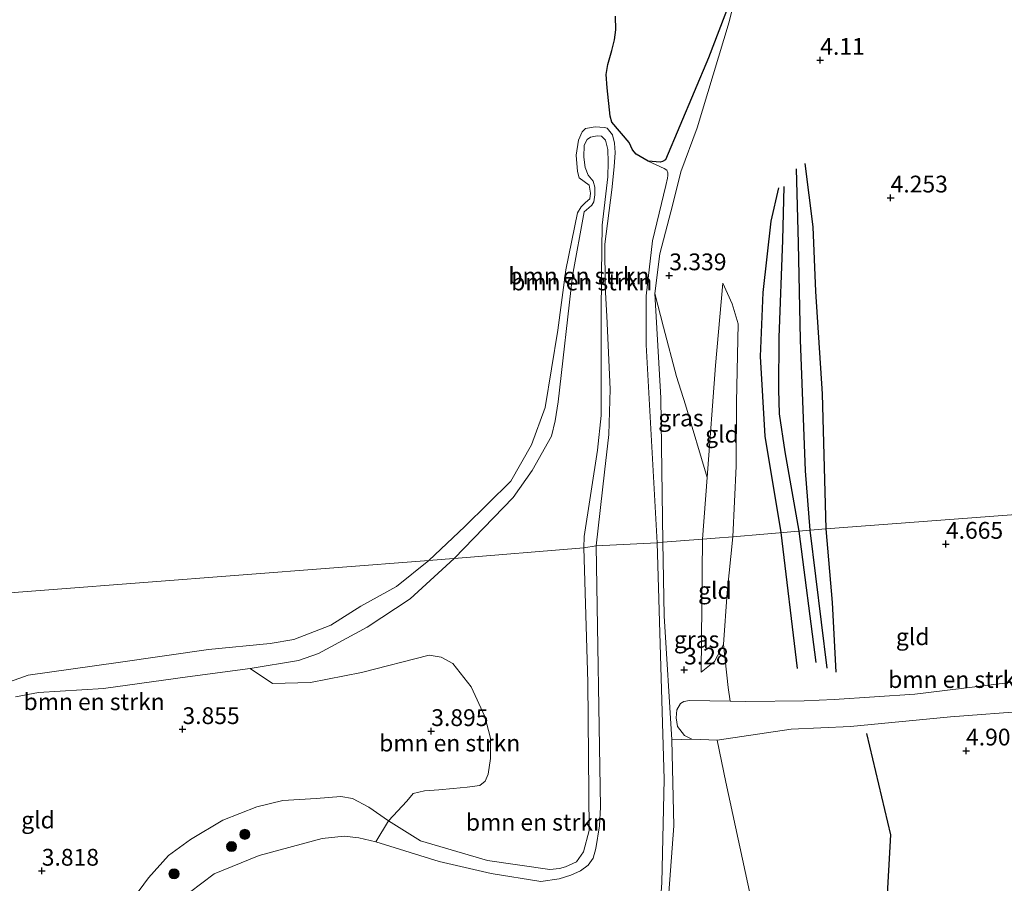
# Model space of a CAD drawing. Units: metres. Extents: x 201631 to 210008, y 468748 to 475003.
# Drawn here: x 206450 to 206597, y 472211 to 472340 of the extents above; entities that cross this region are included whole.
import ezdxf
from ezdxf.enums import TextEntityAlignment as Align

# ---------------------------------------------------------------- set-up
doc = ezdxf.new("R2010")
doc.units = ezdxf.units.M
doc.layers.get('0').update_dxf_attribs({"lineweight": 25})
for name, color, linetype, lineweight in [('B-ME-GR-BOMENSTRUIKEN-GV-B6', 93, 'Continuous', 18), ('B-ME-GR-BOOM-S-B1', 93, 'Continuous', 18), ('B-ME-GW-KRUINLIJN-L-B1', 93, 'Continuous', 18), ('B-ME-GW-TEENLIJN-L-B1', 93, 'Continuous', 18), ('B-ME-IE-GRASLAND-GV-B6', 93, 'Continuous', 18), ('B-ME-IE-GRONDWERKLIJN-GROND_INGERICHT-GV-B6', 253, 'Continuous', 18), ('B-ME-IE-GRONDWERKLIJN-GROND_NIETINGERICHT-GV-B6', 253, 'Continuous', 18), ('B-ME-IE-HULPGEOMETRIE-L-B1', 53, 'Continuous', 18), ('B-ME-OG-WATER-GV-B6', 153, 'Continuous', 18)]:
    doc.layers.add(name, color=color, linetype=linetype, lineweight=lineweight)
for name, color, linetype in [('B-ME-GW-GRONDWERKLIJN-L-B1', 10, 'Continuous'), ('B-ME-GW-HOOGTEPUNT-S-B1', 10, 'Continuous'), ('B-ME-IE-RIET-GV-B6', 10, 'Continuous'), ('B-ME-OG-BREUK-L-B1', 10, 'Continuous')]:
    doc.layers.add(name, color=color, linetype=linetype)
doc.styles.add('NLCS-ISO', font='NLCS-ISO.TTF')

# ---------------------------------------------------------------- blocks, each defined once
blk = doc.blocks.new('hoogtepunt')
for p, q in [((-0.5, 0), (0.5, 0)), ((0, 0.5), (0, -0.5))]:
    blk.add_line(p, q)
blk = doc.blocks.new('boom')
h = blk.add_hatch(color=256)
edge = h.paths.add_edge_path()
edge.add_arc((0, 0), 0.75, 0, 360)
blk.add_circle((0, 0), 0.75)

msp = doc.modelspace()

# ---------------------------------------------------------------- linework, layer by layer
at = {"layer": 'B-ME-GR-BOMENSTRUIKEN-GV-B6'}
for points in [[(206534.5043, 472261.1194, 3.3066), (206534.5379, 472262.8152, 3.3939), (206536.5242, 472275.6277, 3.3939), (206537.085, 472280.807, 3.3149), (206537.0814, 472295.5959, 3.3149), (206537.1431, 472301.8914, 3.3149), (206537.2094, 472309.1496, 3.3149), (206538.046, 472316.343, 3.3149), (206538.1308, 472318.532, 3.3149), (206538.0495, 472320.4044, 3.3149), (206537.6965, 472321.7887, 3.3149), (206537.1159, 472322.3828, 3.3149), (206536.4536, 472322.4548, 3.3149), (206535.5053, 472322.249, 3.3043), (206534.9637, 472321.9302, 3.2938), (206534.5307, 472321.0554, 3.2938), (206534.4654, 472319.2669, 3.2938), (206534.6645, 472317.7312, 3.2938), (206535.1417, 472316.5901, 3.2938), (206535.8583, 472315.7237, 3.2938), (206536.1067, 472314.8085, 3.2938), (206536.1365, 472313.6875, 3.2991), (206535.9983, 472312.6217, 3.3096), (206535.6811, 472312.1114, 3.3096), (206535.2533, 472311.7321, 3.3149), (206534.5552, 472311.1496, 3.3254), (206532.7844, 472301.5933, 3.4755), (206530.6633, 472282.867, 3.6373), (206530.2166, 472280.0332, 3.6373), (206529.6548, 472277.7122, 3.6103), (206526.7992, 472272.6311, 3.6193), (206523.9524, 472268.5917, 3.6373), (206515.1785, 472259.5308, 3.6013), (206515.0655, 472259.5218, 3.4163), (206511.4135, 472259.2385, 3.1903), (206516.7603, 472264.2994, 3.1903), (206523.632, 472271.0254, 3.1903), (206526.6984, 472276.4552, 3.1903), (206528.7227, 472281.9792, 3.1903), (206530.6262, 472293.5018, 3.1903), (206531.8332, 472302.491, 3.1903), (206533.5298, 472311.0097, 3.1903), (206534.0732, 472311.8864, 3.1903), (206534.7371, 472312.5354, 3.1903), (206535.3839, 472313.0519, 3.1903), (206535.4833, 472313.8983, 3.1903), (206535.2966, 472315.0924, 3.1903), (206534.5225, 472315.669, 3.1903), (206533.8042, 472316.197, 3.1903), (206533.5309, 472317.1228, 3.1903), (206533.3627, 472319.5776, 3.1903), (206533.6825, 472321.8033, 3.1903), (206534.227, 472323.0475, 3.1903), (206534.717, 472323.5533, 3.1903), (206536.1687, 472323.8102, 3.1903), (206537.5688, 472323.67, 3.1903), (206537.9416, 472323.5905, 3.1903), (206538.7443, 472322.5961, 3.1903), (206539.0634, 472321.3848, 3.1903), (206539.16, 472319.9747, 3.1903), (206538.9933, 472317.8118, 3.1903), (206538.6478, 472314.4299, 3.1903), (206537.6351, 472306.3128, 3.1903), (206537.6435, 472300.0222, 3.1903), (206537.9008, 472295.5796, 3.1903), (206538.4098, 472284.7221, 3.1903), (206538.2133, 472277.9949, 3.1903), (206537.5661, 472272.3636, 3.1903), (206536.3461, 472261.3877, 3.1903), (206534.5043, 472261.1194, 3.3066)], [(206534.5043, 472261.1194, 3.3066), (206515.1785, 472259.5308, 3.6013), (206523.9524, 472268.5917, 3.6373), (206526.7992, 472272.6311, 3.6193), (206529.6548, 472277.7122, 3.6103), (206530.2166, 472280.0332, 3.6373), (206530.6633, 472282.867, 3.6373), (206532.7844, 472301.5933, 3.4755), (206534.5552, 472311.1496, 3.3254), (206535.2533, 472311.7321, 3.3149), (206535.6811, 472312.1114, 3.3096), (206535.9983, 472312.6217, 3.3096), (206536.1365, 472313.6875, 3.2991), (206536.1067, 472314.8085, 3.2938), (206535.8583, 472315.7237, 3.2938), (206535.1417, 472316.5901, 3.2938), (206534.6645, 472317.7312, 3.2938), (206534.4654, 472319.2669, 3.2938), (206534.5307, 472321.0554, 3.2938), (206534.9637, 472321.9302, 3.2938), (206535.5053, 472322.249, 3.3043), (206536.4536, 472322.4548, 3.3149), (206537.1159, 472322.3828, 3.3149), (206537.6965, 472321.7887, 3.3149), (206538.0495, 472320.4044, 3.3149), (206538.1308, 472318.532, 3.3149), (206538.046, 472316.343, 3.3149), (206537.2094, 472309.1496, 3.3149), (206537.1431, 472301.8914, 3.3149), (206537.0814, 472295.5959, 3.3149), (206537.085, 472280.807, 3.3149), (206536.5242, 472275.6277, 3.3939), (206534.5379, 472262.8152, 3.3939), (206534.5043, 472261.1194, 3.3066)], [(206505.399, 472220.4684, 3.6833), (206508.1218, 472223.3746, 3.8786), (206509.0649, 472224.5149, 3.8916), (206510.7686, 472224.9273, 3.8916), (206512.9062, 472225.0976, 3.9437), (206515.0167, 472225.2679, 3.9762), (206517.1001, 472225.4651, 3.9697), (206518.9937, 472225.7429, 3.9892), (206519.7764, 472226.3412, 4.0088), (206520.2325, 472227.4256, 3.9958), (206520.5756, 472229.7546, 3.9762), (206520.5914, 472232.7861, 3.9307), (206519.7405, 472235.9767, 3.9111), (206517.694, 472240.408, 3.9372), (206515.0014, 472243.8895, 3.9307), (206513.2387, 472244.8032, 3.9111), (206511.4781, 472245.1485, 3.8981), (206501.365, 472242.5395, 3.9958), (206493.7648, 472241.0766, 4.0153), (206488.1086, 472240.9202, 3.9697), (206484.81, 472243.1604, 3.7141), (206491.9842, 472244.3164, 3.6013), (206494.9613, 472245.3533, 3.6013), (206502.2263, 472249.2882, 3.6013), (206508.6458, 472253.5271, 3.6013), (206515.1785, 472259.5308, 3.6013), (206534.5043, 472261.1194, 3.3066), (206535.0694, 472241.095, 3.3066), (206535.2597, 472219.0178, 3.4405), (206534.4287, 472215.8452, 3.474), (206533.3947, 472214.3366, 3.474), (206531.7592, 472213.614, 3.4824), (206530.8787, 472213.3795, 3.4991), (206529.4353, 472213.2258, 3.541), (206520.131, 472214.5392, 3.6414), (206510.1805, 472217.455, 3.7084), (206505.399, 472220.4684, 3.6833)], [(206505.399, 472220.4684, 3.6833), (206510.1805, 472217.455, 3.7084), (206520.131, 472214.5392, 3.6414), (206529.4353, 472213.2258, 3.541), (206530.8787, 472213.3795, 3.4991), (206531.7592, 472213.614, 3.4824), (206533.3947, 472214.3366, 3.474), (206534.4287, 472215.8452, 3.474), (206535.2597, 472219.0178, 3.4405), (206535.0694, 472241.095, 3.3066), (206534.5043, 472261.1194, 3.3066), (206536.3461, 472261.3877, 3.1903), (206536.9702, 472222.4819, 3.1903), (206536.8122, 472219.7261, 3.1903), (206536.2924, 472216.3464, 3.1903), (206535.8735, 472214.8826, 3.1903), (206535.1331, 472213.8361, 3.1903), (206534.0151, 472213.0279, 3.1903), (206532.574, 472212.3912, 3.1903), (206530.8008, 472211.8238, 3.1903), (206528.0663, 472211.4163, 3.1903), (206520.7031, 472212.6335, 3.1903), (206512.929, 472214.3992, 3.1903), (206503.5312, 472217.3412, 3.1903), (206505.399, 472220.4684, 3.6833)], [(206447.5172, 472240.644, 3.1903), (206451.7504, 472242.1607, 3.1903), (206465.1507, 472244.0104, 3.1903), (206478.5996, 472245.9557, 3.1903), (206487.7906, 472246.852, 3.1903), (206491.3231, 472247.4536, 3.1903), (206496.8203, 472249.5949, 3.1903), (206501.285, 472252.4167, 3.1903), (206506.602, 472255.3338, 3.1903), (206511.4135, 472259.2385, 3.1903), (206515.0655, 472259.5218, 3.4163), (206515.1785, 472259.5308, 3.6013), (206508.6458, 472253.5271, 3.6013), (206502.2263, 472249.2882, 3.6013), (206494.9613, 472245.3533, 3.6013), (206491.9842, 472244.3164, 3.6013), (206484.81, 472243.1604, 3.7141), (206475.4731, 472241.8768, 3.8189), (206462.9599, 472240.158, 3.7141), (206453.2567, 472239.5838, 3.5368), (206449.8324, 472238.9281, 3.4885)], [(206600.9759, 472236.8577, 4.9436), (206589.0698, 472235.9394, 4.6856), (206574.1918, 472234.505, 3.8424), (206565.3455, 472234.1076, 4.0309), (206554.3626, 472232.4458, 3.4655), (206550.549, 472232.5949, 3.4655), (206549.4696, 472233.1699, 3.4345), (206548.4579, 472234.5207, 3.4035), (206548.2495, 472235.8052, 3.3973), (206548.3496, 472236.9965, 3.3849), (206548.8771, 472237.9354, 3.3911), (206549.3859, 472238.2115, 3.4035), (206550.2046, 472238.3668, 3.4469), (206556.3013, 472238.282, 3.9229), (206558.6214, 472238.2497, 4.1041), (206567.3026, 472238.3402, 4.2405), (206571.7608, 472238.5022, 3.9925), (206583.7674, 472239.2992, 4.3149), (206597.5721, 472240.9946, 4.8543)]]:
    msp.add_polyline3d(points, dxfattribs=at)
at = {"layer": 'B-ME-GW-GRONDWERKLIJN-L-B1'}
msp.add_line((206566.318, 472243.117, 4.127), (206563.8623, 472263.3713, 4.0588), dxfattribs=at)
for points in [[(206567.3834, 472318.3305, 4.076), (206568.6148, 472308.8878, 4.2192), (206568.9825, 472299.2855, 4.1476), (206569.9941, 472284.0527, 4.1737), (206570.541, 472263.949, 3.913)], [(206563.8623, 472263.3713, 4.0588), (206561.5165, 472277.7394, 3.9198), (206560.7905, 472289.6079, 3.8286), (206561.21, 472299.1481, 3.8872), (206562.3973, 472309.7558, 3.8612), (206563.5371, 472314.7056, 3.8221)], [(206570.541, 472263.949, 3.913), (206571.447, 472252.969, 3.955), (206572.004, 472242.581, 4.02)]]:
    msp.add_polyline3d(points, dxfattribs=at)
at = {"layer": 'B-ME-GW-KRUINLIJN-L-B1'}
for points in [[(206546.2723, 472261.9412, 3.3501), (206545.9758, 472283.4263, 3.3756), (206545.0488, 472298.9526, 3.3756), (206545.8232, 472304.8826, 3.3756), (206547.7365, 472312.2568, 3.4407), (206548.9252, 472317.0774, 3.4339), (206551.3682, 472323.6405, 3.4298), (206556.1466, 472339.4352, 3.2761), (206560.9968, 472359.6876, 3.5259)], [(206515.1785, 472259.5308, 3.6013), (206523.9524, 472268.5917, 3.6373), (206526.7992, 472272.6311, 3.6193), (206529.6548, 472277.7122, 3.6103), (206530.2166, 472280.0332, 3.6373), (206530.6633, 472282.867, 3.6373), (206532.7844, 472301.5933, 3.4755), (206534.5552, 472311.1496, 3.3254), (206535.2533, 472311.7321, 3.3149), (206535.6811, 472312.1114, 3.3096), (206535.9983, 472312.6217, 3.3096), (206536.1365, 472313.6875, 3.2991), (206536.1067, 472314.8085, 3.2938), (206535.8583, 472315.7237, 3.2938), (206535.1417, 472316.5901, 3.2938), (206534.6645, 472317.7312, 3.2938), (206534.4654, 472319.2669, 3.2938), (206534.5307, 472321.0554, 3.2938), (206534.9637, 472321.9302, 3.2938), (206535.5053, 472322.249, 3.3043), (206536.4536, 472322.4548, 3.3149), (206537.1159, 472322.3828, 3.3149), (206537.6965, 472321.7887, 3.3149), (206538.0495, 472320.4044, 3.3149), (206538.1308, 472318.532, 3.3149), (206538.046, 472316.343, 3.3149), (206537.2094, 472309.1496, 3.3149), (206537.1431, 472301.8914, 3.3149), (206537.0814, 472295.5959, 3.3149), (206537.085, 472280.807, 3.3149), (206536.5242, 472275.6277, 3.3939), (206534.5379, 472262.8152, 3.3939), (206534.5043, 472261.1194, 3.3066)], [(206556.6985, 472262.7516, 3.9039), (206557.1825, 472273.2669, 3.9147), (206557.2446, 472282.7717, 3.8273), (206557.479, 472294.4699, 3.7715), (206556.589, 472297.4199, 3.6512), (206555.1998, 472300.5277, 3.446)], [(206545.1308, 472063.9429, 3.3373), (206545.3297, 472065.7598, 3.3587), (206545.527, 472066.9424, 3.3658), (206549.5449, 472073.1266, 3.3444), (206558.6504, 472090.3338, 3.4728), (206561.6847, 472095.5508, 3.505), (206562.839, 472098.2834, 3.505), (206562.9797, 472099.2866, 3.4926), (206562.7768, 472101.9778, 3.4864), (206561.6379, 472109.6639, 3.3934), (206561.572, 472113.8793, 3.4058), (206561.6347, 472130.3174, 3.4182), (206561.2537, 472136.2527, 3.4058), (206559.4585, 472146.8533, 3.288), (206556.3493, 472161.2974, 3.2756), (206553.7198, 472169.0119, 3.2818), (206549.4026, 472181.3492, 3.257), (206548.1533, 472186.0235, 3.2508), (206546.9485, 472193.4026, 3.2942), (206546.4075, 472199.7428, 3.35), (206547.9036, 472219.7065, 3.319), (206547.5867, 472232.5115, 3.319), (206546.4626, 472250.9802, 3.3562), (206546.2723, 472261.9412, 3.3501)], [(206556.6985, 472262.7516, 3.9039), (206555.8401, 472254.4774, 3.925), (206555.2807, 472246.7354, 3.8986), (206553.9268, 472244.1684, 3.6915), (206551.9831, 472242.6057, 3.4435)], [(206534.5043, 472261.1194, 3.3066), (206535.0694, 472241.095, 3.3066), (206535.2597, 472219.0178, 3.4405), (206534.4287, 472215.8452, 3.474), (206533.3947, 472214.3366, 3.474), (206531.7592, 472213.614, 3.4824), (206530.8787, 472213.3795, 3.4991), (206529.4353, 472213.2258, 3.541), (206520.131, 472214.5392, 3.6414), (206510.1805, 472217.455, 3.7084), (206505.399, 472220.4684, 3.6833), (206502.4952, 472222.5053, 3.7586), (206500.0424, 472223.7853, 3.8088), (206498.2777, 472224.0607, 3.8339), (206494.6445, 472223.7868, 3.8172), (206489.6732, 472223.4767, 3.7502), (206485.7798, 472222.5184, 3.7335), (206480.7497, 472220.5671, 3.7084), (206475.919, 472217.6961, 3.6665), (206472.6267, 472215.2817, 3.6414), (206469.6823, 472211.9559, 3.5912), (206465.9057, 472206.8347, 3.5242)], [(206515.1785, 472259.5308, 3.6013), (206508.6458, 472253.5271, 3.6013), (206502.2263, 472249.2882, 3.6013), (206494.9613, 472245.3533, 3.6013), (206491.9842, 472244.3164, 3.6013), (206484.81, 472243.1604, 3.7141), (206475.4731, 472241.8768, 3.8189), (206462.9599, 472240.158, 3.7141), (206453.2567, 472239.5838, 3.5368), (206449.8324, 472238.9281, 3.4885)]]:
    msp.add_polyline3d(points, dxfattribs=at)
at = {"layer": 'B-ME-GW-TEENLIJN-L-B1'}
msp.add_line((206551.9831, 472242.6057, 3.4435), (206552.1461, 472262.3982, 3.4708), dxfattribs=at)
msp.add_polyline3d([(206555.1998, 472300.5277, 3.446), (206554.109, 472288.2322, 3.3895), (206552.8435, 472271.5772, 3.4419), (206552.1461, 472262.3982, 3.4708)], dxfattribs=at)
at = {"layer": 'B-ME-IE-GRASLAND-GV-B6'}
for points in [[(206560.9968, 472359.6876, 3.5259), (206556.1466, 472339.4352, 3.2761), (206551.3682, 472323.6405, 3.4298), (206548.9252, 472317.0774, 3.4339), (206547.7365, 472312.2568, 3.4407), (206545.8232, 472304.8826, 3.3756), (206545.0488, 472298.9526, 3.3756), (206545.9758, 472283.4263, 3.3756), (206546.2723, 472261.9412, 3.3501)], [(206546.2723, 472261.9412, 3.3501), (206545.4169, 472261.8732, 3.1903), (206543.7789, 472291.3186, 3.1903), (206543.781, 472298.6263, 3.1903), (206544.7283, 472306.8107, 3.1903), (206546.7146, 472315.0663, 3.1903), (206546.9493, 472316.1653, 3.1903), (206547.0181, 472316.5511, 3.1903), (206546.99, 472316.962, 3.1903), (206546.8376, 472317.3327, 3.1903), (206546.4387, 472317.5912, 3.1903), (206544.0782, 472318.6682, 3.1903), (206545.8471, 472318.5477, 3.1903), (206546.186, 472318.64, 3.1825), (206546.6529, 472318.8791, 3.1825), (206553.0698, 472334.0594, 3.1593), (206556.109, 472342.104, 3.167)], [(206545.0488, 472298.9526, 3.3756), (206546.3713, 472293.9528, 3.3654), (206548.278, 472286.6316, 3.2583), (206549.6337, 472282.3811, 3.4878), (206552.8435, 472271.5772, 3.4419), (206552.1461, 472262.3982, 3.4708), (206546.2723, 472261.9412, 3.3501), (206545.9758, 472283.4263, 3.3756), (206545.0488, 472298.9526, 3.3756)], [(206545.4829, 472202.305, 3.1903), (206546.1108, 472211.2118, 3.1903), (206546.4428, 472226.655, 3.1903), (206545.4169, 472261.8732, 3.1903), (206546.2723, 472261.9412, 3.3501), (206546.4626, 472250.9802, 3.3562), (206547.5867, 472232.5115, 3.319), (206547.9036, 472219.7065, 3.319), (206546.4075, 472199.7428, 3.35)], [(206552.1461, 472262.3982, 3.4708), (206551.9831, 472242.6057, 3.4435), (206553.9268, 472244.1684, 3.6915), (206555.2807, 472246.7354, 3.8986), (206555.9706, 472240.3068, 4.0055), (206556.3013, 472238.282, 3.9229), (206550.2046, 472238.3668, 3.4469), (206549.3859, 472238.2115, 3.4035), (206548.8771, 472237.9354, 3.3911), (206548.3496, 472236.9965, 3.3849), (206548.2495, 472235.8052, 3.3973), (206548.4579, 472234.5207, 3.4035), (206549.4696, 472233.1699, 3.4345), (206550.549, 472232.5949, 3.4655), (206547.5867, 472232.5115, 3.319), (206546.4626, 472250.9802, 3.3562), (206546.2723, 472261.9412, 3.3501), (206552.1461, 472262.3982, 3.4708)], [(206465.9057, 472206.8347, 3.5242), (206469.6823, 472211.9559, 3.5912), (206472.6267, 472215.2817, 3.6414), (206475.919, 472217.6961, 3.6665), (206480.7497, 472220.5671, 3.7084), (206485.7798, 472222.5184, 3.7335), (206489.6732, 472223.4767, 3.7502), (206494.6445, 472223.7868, 3.8172), (206498.2777, 472224.0607, 3.8339), (206500.0424, 472223.7853, 3.8088), (206502.4952, 472222.5053, 3.7586), (206505.399, 472220.4684, 3.6833), (206503.5312, 472217.3412, 3.1903), (206500.9964, 472217.93, 3.1903), (206498.7991, 472218.1734, 3.1903), (206495.543, 472217.8127, 3.1903), (206486.1265, 472215.2938, 3.1903), (206479.4518, 472212.5652, 3.1903), (206475.7791, 472209.7963, 3.1903)]]:
    msp.add_polyline3d(points, dxfattribs=at)
at = {"layer": 'B-ME-IE-GRONDWERKLIJN-GROND_INGERICHT-GV-B6'}
for points in [[(206728.9245, 472501.5963, 5.2801), (206721.2007, 472483.8327, 5.3434), (206716.192, 472471.5913, 5.295), (206710.127, 472458.26, 5.2876), (206705.5973, 472447.0895, 5.3173), (206699.7184, 472433.4226, 5.4029), (206695.9682, 472425.6715, 5.1871), (206695.764, 472425.206, 5.2028), (206693.6958, 472420.4934, 5.3614), (206693.2024, 472419.3694, 5.3992), (206687.5657, 472406.329, 5.3992), (206677.6956, 472382.7781, 5.6366), (206668.6431, 472360.4415, 5.711), (206660.5621, 472341.4948, 5.711), (206651.6305, 472320.508, 5.473), (206642.8729, 472300.6126, 5.5052), (206629.1875, 472268.3755, 5.0023), (206619.9088, 472267.6752, 5.1034), (206570.541, 472263.949, 3.913), (206556.6985, 472262.7516, 3.9039)], [(206556.6985, 472262.7516, 3.9039), (206557.1825, 472273.2669, 3.9147), (206557.2446, 472282.7717, 3.8273), (206557.479, 472294.4699, 3.7715), (206556.589, 472297.4199, 3.6512), (206555.1998, 472300.5277, 3.446), (206554.109, 472288.2322, 3.3895), (206552.8435, 472271.5772, 3.4419), (206549.6337, 472282.3811, 3.4878), (206548.278, 472286.6316, 3.2583), (206546.3713, 472293.9528, 3.3654), (206545.0488, 472298.9526, 3.3756), (206545.8232, 472304.8826, 3.3756), (206547.7365, 472312.2568, 3.4407), (206548.9252, 472317.0774, 3.4339), (206551.3682, 472323.6405, 3.4298), (206556.1466, 472339.4352, 3.2761), (206560.9968, 472359.6876, 3.5259)], [(206552.1461, 472262.3982, 3.4708), (206552.8435, 472271.5772, 3.4419), (206554.109, 472288.2322, 3.3895), (206555.1998, 472300.5277, 3.446), (206556.589, 472297.4199, 3.6512), (206557.479, 472294.4699, 3.7715), (206557.2446, 472282.7717, 3.8273), (206557.1825, 472273.2669, 3.9147), (206556.6985, 472262.7516, 3.9039), (206554.0335, 472262.5447, 3.5721), (206552.1461, 472262.3982, 3.4708)], [(206555.2807, 472246.7354, 3.8986), (206555.8401, 472254.4774, 3.925), (206556.6985, 472262.7516, 3.9039), (206570.541, 472263.949, 3.913), (206619.9088, 472267.6752, 5.1034), (206629.1875, 472268.3755, 5.0023), (206619.9876, 472247.0783, 4.9597), (206618.8343, 472244.4781, 4.9783), (206616.9992, 472243.2468, 4.9783), (206612.4823, 472242.144, 4.8543), (206597.5721, 472240.9946, 4.8543), (206583.7674, 472239.2992, 4.3149), (206571.7608, 472238.5022, 3.9925), (206567.3026, 472238.3402, 4.2405), (206558.6214, 472238.2497, 4.1041), (206556.3013, 472238.282, 3.9229), (206555.9706, 472240.3068, 4.0055), (206555.2807, 472246.7354, 3.8986)], [(206552.1461, 472262.3982, 3.4708), (206554.0335, 472262.5447, 3.5721), (206556.6985, 472262.7516, 3.9039), (206555.8401, 472254.4774, 3.925), (206555.2807, 472246.7354, 3.8986), (206553.9268, 472244.1684, 3.6915), (206551.9831, 472242.6057, 3.4435), (206552.1461, 472262.3982, 3.4708)], [(206449.8324, 472238.9281, 3.4885), (206453.2567, 472239.5838, 3.5368), (206462.9599, 472240.158, 3.7141), (206475.4731, 472241.8768, 3.8189), (206484.81, 472243.1604, 3.7141), (206488.1086, 472240.9202, 3.9697), (206493.7648, 472241.0766, 4.0153), (206501.365, 472242.5395, 3.9958), (206511.4781, 472245.1485, 3.8981), (206513.2387, 472244.8032, 3.9111), (206515.0014, 472243.8895, 3.9307), (206517.694, 472240.408, 3.9372), (206519.7405, 472235.9767, 3.9111), (206520.5914, 472232.7861, 3.9307), (206520.5756, 472229.7546, 3.9762), (206520.2325, 472227.4256, 3.9958), (206519.7764, 472226.3412, 4.0088), (206518.9937, 472225.7429, 3.9892), (206517.1001, 472225.4651, 3.9697), (206515.0167, 472225.2679, 3.9762), (206512.9062, 472225.0976, 3.9437), (206510.7686, 472224.9273, 3.8916), (206509.0649, 472224.5149, 3.8916), (206508.1218, 472223.3746, 3.8786), (206505.399, 472220.4684, 3.6833), (206502.4952, 472222.5053, 3.7586), (206500.0424, 472223.7853, 3.8088), (206498.2777, 472224.0607, 3.8339), (206494.6445, 472223.7868, 3.8172), (206489.6732, 472223.4767, 3.7502), (206485.7798, 472222.5184, 3.7335), (206480.7497, 472220.5671, 3.7084), (206475.919, 472217.6961, 3.6665), (206472.6267, 472215.2817, 3.6414), (206469.6823, 472211.9559, 3.5912), (206465.9057, 472206.8347, 3.5242)], [(206579.4878, 472106.555, 4.1272), (206579.8069, 472111.3211, 4.4575), (206579.8079, 472120.1452, 4.5666), (206578.5373, 472135.2527, 4.14), (206574.5615, 472153.8296, 3.9912), (206568.5591, 472178.7809, 4.2789), (206559.5369, 472208.1108, 3.8424), (206555.6316, 472226.2063, 3.7928), (206554.3626, 472232.4458, 3.4655), (206565.3455, 472234.1076, 4.0309), (206574.1918, 472234.505, 3.8424), (206589.0698, 472235.9394, 4.6856), (206600.9759, 472236.8577, 4.9436)]]:
    msp.add_polyline3d(points, dxfattribs=at)
at = {"layer": 'B-ME-IE-GRONDWERKLIJN-GROND_NIETINGERICHT-GV-B6'}
msp.add_polyline3d([(206546.4075, 472199.7428, 3.35), (206547.9036, 472219.7065, 3.319), (206547.5867, 472232.5115, 3.319), (206550.549, 472232.5949, 3.4655), (206554.3626, 472232.4458, 3.4655), (206555.6316, 472226.2063, 3.7928), (206559.5369, 472208.1108, 3.8424)], dxfattribs=at)
at = {"layer": 'B-ME-IE-HULPGEOMETRIE-L-B1'}
msp.add_polyline3d([(206426.4744, 472252.649, 3.1903), (206511.4135, 472259.2385, 3.1903), (206515.0655, 472259.5218, 3.4163), (206515.1785, 472259.5308, 3.6013), (206534.5043, 472261.1194, 3.3066), (206536.3461, 472261.3877, 3.1903), (206545.4169, 472261.8732, 3.1903), (206546.2723, 472261.9412, 3.3501), (206552.1461, 472262.3982, 3.4708), (206554.0335, 472262.5447, 3.5721), (206556.6985, 472262.7516, 3.9039), (206570.541, 472263.949, 3.913), (206619.9088, 472267.6752, 5.1034)], dxfattribs=at)
at = {"layer": 'B-ME-IE-RIET-GV-B6'}
msp.add_polyline3d([(206556.109, 472342.104, 3.167), (206553.0698, 472334.0594, 3.1593), (206546.6529, 472318.8791, 3.1825), (206546.186, 472318.64, 3.1825), (206545.8471, 472318.5477, 3.1903), (206544.0782, 472318.6682, 3.1903), (206542.2595, 472319.7187, 3.1903), (206541.7377, 472320.361, 3.1903), (206541.2211, 472321.4524, 3.1903), (206538.6492, 472324.4707, 3.1903), (206538.4038, 472325.3722, 3.1903), (206537.9834, 472329.5937, 3.1903), (206537.8214, 472331.5766, 3.1903), (206538.0607, 472333.0622, 3.1903), (206538.6785, 472335.151, 3.1903), (206539.0691, 472336.7257, 3.1903), (206539.2544, 472338.2339, 3.1903), (206539.2193, 472340.2779, 3.1903)], dxfattribs=at)
at = {"layer": 'B-ME-OG-BREUK-L-B1'}
msp.add_line((206569.08, 472244.025, 3.998), (206566.5352, 472263.6025, 3.7626), dxfattribs=at)
for points in [[(206566.1257, 472317.5216, 3.8715), (206566.3969, 472306.4752, 3.825), (206566.72, 472292.0811, 3.8111), (206567.4552, 472272.5784, 3.7832), (206568.1295, 472263.7404, 3.8205)], [(206566.5352, 472263.6025, 3.7626), (206564.4545, 472275.3816, 3.7565), (206563.6321, 472281.0379, 3.6622), (206563.5485, 472284.6777, 3.6436), (206563.599, 472292.4071, 3.6436), (206564.1389, 472306.9018, 3.8157), (206564.3346, 472314.9311, 3.8297)], [(206568.1295, 472263.7404, 3.8205), (206569.85, 472250.035, 3.741), (206570.677, 472243.21, 3.891)], [(206591.461, 472137.93, 4.657), (206585.879, 472162.773, 4.51), (206580.765, 472187.077, 4.318), (206579.296, 472201.097, 4.09), (206579.615, 472207.763, 4.163), (206580.226, 472218.357, 4.143), (206576.637, 472233.453, 3.853)]]:
    msp.add_polyline3d(points, dxfattribs=at)
at = {"layer": 'B-ME-OG-WATER-GV-B6'}
for points in [[(206511.4135, 472259.2385, 3.1903), (206426.4744, 472252.649, 3.1903), (206432.1247, 472258.2571, 3.1903), (206437.7023, 472264.5424, 3.1903), (206441.5507, 472270.027, 3.1903), (206442.9262, 472272.9285, 3.1903), (206444.0219, 472276.4668, 3.1903), (206443.9181, 472277.9814, 3.1903), (206443.5625, 472280.1085, 3.1903), (206442.9608, 472281.6152, 3.1903), (206438.6785, 472286.753, 3.1903), (206435.5641, 472290.3495, 3.1903), (206427.01, 472298.3678, 3.1903), (206420.2237, 472304.324, 3.1903), (206418.1593, 472306.965, 3.1903), (206414.6107, 472311.9016, 3.1903), (206411.2213, 472318.2617, 3.1903), (206407.2495, 472326.2514, 3.1903), (206402.6345, 472334.8819, 3.1903), (206399.8654, 472338.4965, 3.1903), (206398.3312, 472341.885, 3.1903)], [(206539.2193, 472340.2779, 3.1903), (206539.2544, 472338.2339, 3.1903), (206539.0691, 472336.7257, 3.1903), (206538.6785, 472335.151, 3.1903), (206538.0607, 472333.0622, 3.1903), (206537.8214, 472331.5766, 3.1903), (206537.9834, 472329.5937, 3.1903), (206538.4038, 472325.3722, 3.1903), (206538.6492, 472324.4707, 3.1903), (206541.2211, 472321.4524, 3.1903), (206541.7377, 472320.361, 3.1903), (206542.2595, 472319.7187, 3.1903), (206544.0782, 472318.6682, 3.1903), (206546.4387, 472317.5912, 3.1903), (206546.8376, 472317.3327, 3.1903), (206546.99, 472316.962, 3.1903), (206547.0181, 472316.5511, 3.1903), (206546.9493, 472316.1653, 3.1903), (206546.7146, 472315.0663, 3.1903), (206544.7283, 472306.8107, 3.1903), (206543.781, 472298.6263, 3.1903), (206543.7789, 472291.3186, 3.1903), (206545.4169, 472261.8732, 3.1903), (206536.3461, 472261.3877, 3.1903), (206537.5661, 472272.3636, 3.1903), (206538.2133, 472277.9949, 3.1903), (206538.4098, 472284.7221, 3.1903), (206537.9008, 472295.5796, 3.1903), (206537.6435, 472300.0222, 3.1903), (206537.6351, 472306.3128, 3.1903), (206538.6478, 472314.4299, 3.1903), (206538.9933, 472317.8118, 3.1903), (206539.16, 472319.9747, 3.1903), (206539.0634, 472321.3848, 3.1903), (206538.7443, 472322.5961, 3.1903), (206537.9416, 472323.5905, 3.1903), (206537.5688, 472323.67, 3.1903), (206536.1687, 472323.8102, 3.1903), (206534.717, 472323.5533, 3.1903), (206534.227, 472323.0475, 3.1903), (206533.6825, 472321.8033, 3.1903), (206533.3627, 472319.5776, 3.1903), (206533.5309, 472317.1228, 3.1903), (206533.8042, 472316.197, 3.1903), (206534.5225, 472315.669, 3.1903), (206535.2966, 472315.0924, 3.1903), (206535.4833, 472313.8983, 3.1903), (206535.3839, 472313.0519, 3.1903), (206534.7371, 472312.5354, 3.1903), (206534.0732, 472311.8864, 3.1903), (206533.5298, 472311.0097, 3.1903), (206531.8332, 472302.491, 3.1903), (206530.6262, 472293.5018, 3.1903), (206528.7227, 472281.9792, 3.1903), (206526.6984, 472276.4552, 3.1903), (206523.632, 472271.0254, 3.1903), (206516.7603, 472264.2994, 3.1903), (206511.4135, 472259.2385, 3.1903)], [(206475.7791, 472209.7963, 3.1903), (206479.4518, 472212.5652, 3.1903), (206486.1265, 472215.2938, 3.1903), (206495.543, 472217.8127, 3.1903), (206498.7991, 472218.1734, 3.1903), (206500.9964, 472217.93, 3.1903), (206503.5312, 472217.3412, 3.1903), (206512.929, 472214.3992, 3.1903), (206520.7031, 472212.6335, 3.1903), (206528.0663, 472211.4163, 3.1903), (206530.8008, 472211.8238, 3.1903), (206532.574, 472212.3912, 3.1903), (206534.0151, 472213.0279, 3.1903), (206535.1331, 472213.8361, 3.1903), (206535.8735, 472214.8826, 3.1903), (206536.2924, 472216.3464, 3.1903), (206536.8122, 472219.7261, 3.1903), (206536.9702, 472222.4819, 3.1903), (206536.3461, 472261.3877, 3.1903), (206545.4169, 472261.8732, 3.1903), (206546.4428, 472226.655, 3.1903), (206546.1108, 472211.2118, 3.1903), (206545.4829, 472202.305, 3.1903)], [(206426.4744, 472252.649, 3.1903), (206511.4135, 472259.2385, 3.1903), (206506.602, 472255.3338, 3.1903), (206501.285, 472252.4167, 3.1903), (206496.8203, 472249.5949, 3.1903), (206491.3231, 472247.4536, 3.1903), (206487.7906, 472246.852, 3.1903), (206478.5996, 472245.9557, 3.1903), (206465.1507, 472244.0104, 3.1903), (206451.7504, 472242.1607, 3.1903), (206447.5172, 472240.644, 3.1903)]]:
    msp.add_polyline3d(points, dxfattribs=at)

# ---------------------------------------------------------------- block references
at = {"layer": 'B-ME-GR-BOOM-S-B1', "rotation": 90}
for p in [(206484.0076, 472218.4455, 3.7557), (206482.0295, 472216.6234, 3.6261), (206473.462, 472212.5702, 3.4516)]:
    msp.add_blockref('boom', p, dxfattribs=at)
at = {"layer": 'B-ME-GW-HOOGTEPUNT-S-B1', "rotation": 90}
for p in [(206569.696, 472333.736, 4.11), (206569.696, 472333.736, 4.11), (206580.182, 472313.239, 4.253), (206580.182, 472313.239, 4.253), (206547.217, 472301.656, 3.339), (206547.217, 472301.656, 3.339), (206588.414, 472261.674, 4.665), (206588.414, 472261.674, 4.665), (206549.426, 472242.961, 3.28), (206549.426, 472242.961, 3.28), (206474.719, 472234.086, 3.855), (206474.719, 472234.086, 3.855), (206511.768, 472233.791, 3.895), (206511.768, 472233.791, 3.895), (206591.407, 472230.901, 4.901), (206591.407, 472230.901, 4.901), (206453.7663, 472212.999, 3.8178), (206453.7663, 472212.999, 3.8178)]:
    msp.add_blockref('hoogtepunt', p, dxfattribs=at)

# ---------------------------------------------------------------- texts
at = {"layer": 'B-ME-GR-BOMENSTRUIKEN-GV-B6', "ltscale": 0.2, "style": 'NLCS-ISO'}
for p in [(206533.7614, 472301.6037), (206534.1821, 472300.6955), (206590.3187, 472241.4997), (206461.5627, 472238.1889), (206514.5185, 472232.0324), (206527.4355, 472220.2503)]:
    msp.add_text('bmn en strkn', height=2.5, dxfattribs=at).set_placement(p, align=Align.MIDDLE_CENTER)
at = {"layer": 'B-ME-GW-HOOGTEPUNT-S-B1', "ltscale": 0.2, "style": 'NLCS-ISO'}
for s, p in [('4.11', (206569.696, 472333.736, 4.11)), ('4.11', (206569.696, 472333.736, 4.11)), ('4.253', (206580.182, 472313.239, 4.253)), ('4.253', (206580.182, 472313.239, 4.253)), ('3.339', (206547.217, 472301.656, 3.339)), ('3.339', (206547.217, 472301.656, 3.339)), ('4.665', (206588.414, 472261.674, 4.665)), ('4.665', (206588.414, 472261.674, 4.665)), ('3.28', (206549.426, 472242.961, 3.28)), ('3.28', (206549.426, 472242.961, 3.28)), ('3.855', (206474.719, 472234.086, 3.855)), ('3.855', (206474.719, 472234.086, 3.855)), ('3.895', (206511.768, 472233.791, 3.895)), ('3.895', (206511.768, 472233.791, 3.895)), ('4.901', (206591.407, 472230.901, 4.901)), ('4.901', (206591.407, 472230.901, 4.901)), ('3.818', (206453.7663, 472212.999, 3.8178)), ('3.818', (206453.7663, 472212.999, 3.8178))]:
    msp.add_text(s, height=2.5, dxfattribs=at).set_placement(p, align=Align.BOTTOM_LEFT)
at = {"layer": 'B-ME-IE-GRASLAND-GV-B6', "ltscale": 0.2, "style": 'NLCS-ISO'}
for p in [(206548.9461, 472280.4469), (206551.2868, 472247.4549)]:
    msp.add_text('gras', height=2.5, dxfattribs=at).set_placement(p, align=Align.MIDDLE_CENTER)
at = {"layer": 'B-ME-IE-GRONDWERKLIJN-GROND_INGERICHT-GV-B6', "ltscale": 0.2, "style": 'NLCS-ISO'}
for p in [(206555.0611, 472278.0326), (206554.0069, 472254.76), (206583.4632, 472247.8679), (206453.207, 472220.5852)]:
    msp.add_text('gld', height=2.5, dxfattribs=at).set_placement(p, align=Align.MIDDLE_CENTER)

doc.saveas('drawing.dxf')
